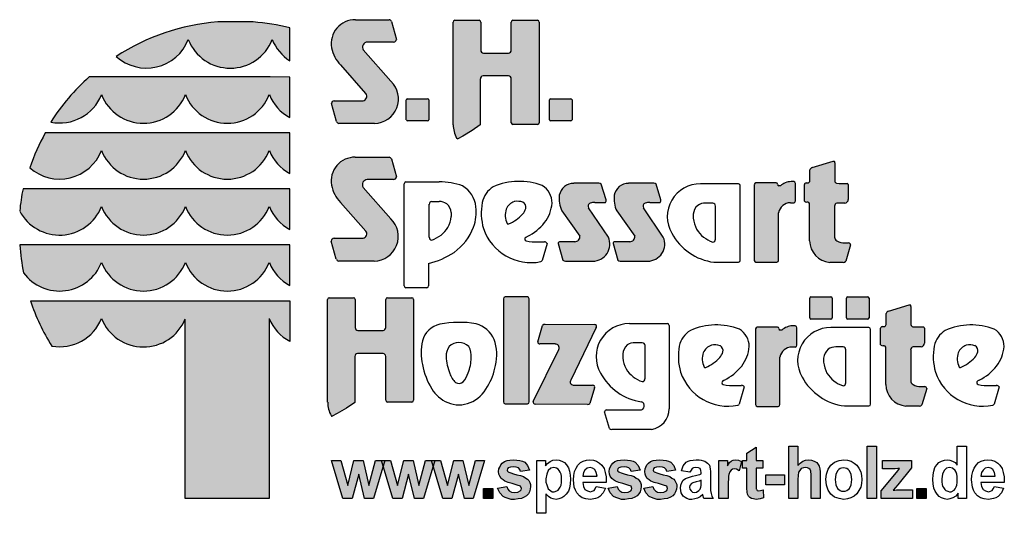
# Model space of a CAD drawing. Extents: x 3416 to 14481, y 281 to 6949.
# Drawn here: x 6711 to 8853, y 305 to 1379 of the extents above; entities that cross this region are included whole.
import ezdxf

# ---------------------------------------------------------------- set-up
doc = ezdxf.new("R2010")
doc.units = 0
doc.layers.add('1', color=15, linetype='Continuous')

msp = doc.modelspace()

# ---------------------------------------------------------------- hatches: boundary and pattern name
at = {"layer": '1', "linetype": 'Continuous'}
for points in [[(7141.3, 1374.6, 0.12487), (6920.4, 1299.4, 0.524082), (7077.3, 1336, 0.681961), (7259.8, 1336, 0.158164), (7298.3, 1289.9), (7298.3, 1361.3, 0.042564), (7218.7, 1374.5)], [(7463.9, 1218.6, -0.521171), (7457.8, 1202.7), (7394.9, 1202.7, 0.40714), (7388.7, 1196.8), (7399.6, 1157.5, 0.256436), (7404.8, 1153.3), (7482.2, 1153.3, 0.664401), (7518.3, 1245.4), (7458.1, 1313.7, -0.589575), (7466.9, 1330.7), (7524, 1330.7, 0.40714), (7530.2, 1336.6), (7519.3, 1375.6, 0.236635), (7514.4, 1379.4), (7440.8, 1379.4, 0.470833), (7389.2, 1318.3, 0.160567), (7408.9, 1281)], [(7719.4, 1306.8, -0.386076), (7713.6, 1313.2), (7713.6, 1374.2, 0.37855), (7710, 1378.2), (7657.3, 1378.2, 0.380168), (7653.7, 1374.2), (7653.7, 1150.6, 0.125188), (7661.2, 1121.6, 0.132851), (7663.6, 1120), (7674.4, 1126.1), (7694.7, 1137.9), (7712.7, 1150.4), (7712.7, 1250.4, -0.384886), (7718.6, 1256.8), (7774.2, 1256.8, -0.385362), (7780, 1250.4), (7780, 1155.1, 0.377007), (7783.6, 1151.1), (7837.1, 1151.1, 0.376962), (7840.7, 1155.1), (7840.7, 1374.2, 0.377768), (7837.1, 1378.2), (7783.6, 1378.2, 0.377461), (7780, 1374.2), (7780, 1313.2, -0.384586), (7774.1, 1306.8)], [(6890.7, 1254.7), (6861.9, 1255, 0.068846), (6778.1, 1156.6, 0.363419), (6888.5, 1216.2, 0.681961), (7071.1, 1216.2, 0.681961), (7253.6, 1216.2, 0.17747), (7298.3, 1166.3), (7298.3, 1254.6), (7255.7, 1254.7)], [(7554.2, 1207.4, 0.407567), (7551.7, 1204.9), (7551.7, 1161.6, 0.388021), (7554.2, 1159), (7597.9, 1159, 0.398899), (7600.8, 1161.6), (7600.8, 1204.9, 0.37745), (7597.9, 1207.4)], [(7865.6, 1207.4, 0.407567), (7863.2, 1204.9), (7863.2, 1161.6, 0.388021), (7865.6, 1159), (7909.4, 1159, 0.398899), (7912.2, 1161.6), (7912.2, 1204.9, 0.37745), (7909.4, 1207.4)], [(6890.7, 1132.9), (6766.2, 1133, 0.044281), (6732.5, 1057.1, 0.520413), (6888.5, 1094.4, 0.681961), (7071.1, 1094.4, 0.681961), (7253.6, 1094.4, 0.17747), (7298.3, 1044.5), (7298.3, 1132.8), (7255.7, 1132.9)], [(7463.7, 919.2, -0.521171), (7457.6, 903.4), (7394.7, 903.4, 0.40714), (7388.5, 897.4), (7399.4, 858.1, 0.256436), (7404.6, 853.9), (7482, 853.9, 0.664401), (7518, 946), (7457.9, 1014.3, -0.589575), (7466.6, 1031.3), (7523.8, 1031.3, 0.40714), (7530, 1037.3), (7519.1, 1076.3, 0.236635), (7514.2, 1080.1), (7440.6, 1080.1, 0.470833), (7389, 1018.9, 0.160567), (7408.7, 981.7)], [(8429.1, 898.2, 0.389066), (8472.9, 851.1), (8502.4, 851.1, 0.246122), (8507.7, 853.4), (8518.2, 889.2, 0.420459), (8514, 893.4), (8505.8, 893.4, -0.130727), (8488.5, 897.9, -0.282425), (8483.3, 906.1), (8483.3, 973.5, -0.345616), (8488.5, 980), (8505.9, 980, 0.388188), (8513.2, 987.9), (8513.2, 1020.4, 0.374945), (8510.8, 1023.1), (8493.6, 1023.1), (8487.8, 1023.8, -0.364119), (8484, 1028.3), (8484, 1067.6, 0.144414), (8482.9, 1071.3), (8480.1, 1071.3), (8434.6, 1057.5, 0.188983), (8429.7, 1052.7), (8429.7, 1028.9, -0.395159), (8425.1, 1024.1), (8421.3, 1024.1, 0.41434), (8417.8, 1020.6), (8417.8, 984, 0.16526), (8423.2, 982.2), (8425.3, 982.2, -0.330399), (8429, 979.4), (8429.1, 975.3)], [(7071.1, 972.6, 0.681961), (7253.6, 972.6, 0.17747), (7298.3, 922.7), (7298.3, 1011), (7255.7, 1011.1), (6890.7, 1011.1), (6717.7, 1011.2, 0.026359), (6710.5, 962.9, 0.642354), (6888.5, 972.6, 0.681961)], [(7929.3, 908.1, -0.451418), (7918.5, 896), (7886.3, 896, 0.420459), (7882, 891.8), (7892.5, 856, 0.246122), (7897.8, 853.7), (7957.4, 853.7, 0.543632), (7991.3, 905.9), (7948.4, 970.1, -0.514778), (7952, 979.9, -0.080032), (7962.1, 981.5), (7984.7, 981.5, 0.257954), (7986.2, 987.5), (7975.9, 1021, 0.197555), (7970.6, 1023.2), (7916, 1023.2, 0.361429), (7884.5, 997.4, 0.127397), (7890, 963.1)], [(8048.7, 908.1, -0.451418), (8037.9, 896), (8005.7, 896, 0.420459), (8001.4, 891.8), (8011.9, 856, 0.246122), (8017.2, 853.7), (8076.7, 853.7, 0.543632), (8110.7, 905.9), (8067.8, 970.1, -0.514778), (8071.4, 979.9, -0.080032), (8081.5, 981.5), (8104.1, 981.5, 0.257954), (8105.6, 987.5), (8095.3, 1021, 0.197555), (8090, 1023.2), (8035.4, 1023.2, 0.361429), (8003.9, 997.4, 0.127397), (8009.4, 963.1)], [(8308.7, 855.4, 0.377717), (8312.3, 851.4), (8358, 851.4, 0.378289), (8361.6, 855.4), (8361.6, 959.1, -0.369463), (8387.5, 980.9), (8394.7, 980.9, 0.377357), (8398.3, 984.9), (8398.3, 1022.8, 0.377954), (8394.7, 1026.8), (8388.8, 1026.8, 0.197048), (8365.6, 1017.5), (8362, 1017.5, -0.280089), (8359.5, 1021.5, 0.358302), (8356.1, 1024.2), (8312.3, 1024.2, 0.378183), (8308.7, 1020.2)], [(6890.7, 889.3), (6711.1, 889.3, 0.033265), (6718.7, 828.2, 0.588132), (6888.5, 850.8, 0.681961), (7071.1, 850.8, 0.681961), (7253.6, 850.8, 0.17747), (7298.3, 800.9), (7298.3, 889.2), (7255.7, 889.3)], [(7380.5, 546.6, 0.125188), (7388, 517.5, 0.132851), (7390.5, 515.9), (7401.3, 522), (7421.6, 533.8), (7439.6, 546.3), (7439.6, 646.3, -0.384886), (7445.4, 652.7), (7501, 652.7, -0.385362), (7506.9, 646.3), (7506.9, 551, 0.377007), (7510.4, 547), (7564, 547, 0.376962), (7567.6, 551), (7567.6, 770.1, 0.377768), (7564, 774.1), (7510.4, 774.1, 0.377461), (7506.8, 770.1), (7506.8, 709.1, -0.384586), (7501, 702.7), (7446.2, 702.7, -0.386076), (7440.4, 709.1), (7440.4, 770.1, 0.37855), (7436.8, 774.1), (7384.1, 774.1, 0.380168), (7380.5, 770.1)], [(7818.9, 771.9, 0.37684), (7815.3, 775.9), (7766.5, 775.9, 0.374487), (7762.9, 771.9), (7762.9, 547.4, 0.377972), (7766.5, 543.3), (7815.3, 543.3, 0.37865), (7818.9, 547.4)], [(8475.6, 727.4, 0.398899), (8478.4, 730), (8478.4, 773.3, 0.37745), (8475.6, 775.8), (8431.8, 775.8, 0.407567), (8429.4, 773.3), (8429.4, 730, 0.388021), (8431.8, 727.4)], [(8555.5, 727.4, 0.398899), (8558.4, 730), (8558.4, 773.3, 0.37745), (8555.5, 775.8), (8511.8, 775.8, 0.407567), (8509.4, 773.3), (8509.4, 730, 0.388021), (8511.8, 727.4)], [(7070.6, 336.7), (7253.6, 336.7), (7253.6, 729, 0.177516), (7298.3, 679.1), (7298.3, 767.4), (7255.7, 767.4), (6890.7, 767.4), (6733.8, 767.3, 0.058892), (6780.4, 668.9, 0.356527), (6888.5, 729, 0.676848), (7070.6, 727.7)], [(8649, 660.8, -0.345616), (8654.2, 667.2), (8671.7, 667.2, 0.388188), (8678.9, 675.1), (8678.9, 707.6, 0.374945), (8676.6, 710.4), (8659.4, 710.4), (8653.5, 711, -0.364119), (8649.7, 715.5), (8649.7, 754.8, 0.144414), (8648.6, 758.5), (8645.8, 758.5), (8600.4, 744.7, 0.188983), (8595.5, 739.9), (8595.5, 716.1, -0.395159), (8590.9, 711.3), (8587.1, 711.3, 0.41434), (8583.6, 707.8), (8583.6, 671.2, 0.16526), (8588.9, 669.4), (8591, 669.4, -0.330399), (8594.8, 666.6), (8594.8, 662.5), (8594.8, 585.4, 0.389066), (8638.6, 538.3), (8668.1, 538.3, 0.246122), (8673.4, 540.6), (8683.9, 576.4, 0.420459), (8679.7, 580.6), (8671.6, 580.6, -0.130727), (8654.2, 585.1, -0.282425), (8649, 593.3)], [(7827.9, 548.1, 0.50472), (7832, 542.2), (7945.7, 541.8, 0.197555), (7951, 544), (7961.2, 577.8, 0.542476), (7957.1, 583.8), (7914.8, 584, -0.608257), (7909.4, 594.3), (7964.9, 709.1, 0.629837), (7961.2, 715.7), (7853.5, 716.2, 0.246122), (7848.1, 713.9), (7837.8, 677.7, 0.420459), (7842.1, 673.5), (7875.7, 673.4, -0.568743), (7883.4, 661.7)], [(8364.6, 644.9, -0.369463), (8390.5, 666.8), (8397.7, 666.8, 0.377357), (8401.3, 670.8), (8401.3, 708.7, 0.377954), (8397.7, 712.7), (8391.8, 712.7, 0.197048), (8368.6, 703.3), (8364.9, 703.3, -0.280089), (8362.5, 707.4, 0.358302), (8359.1, 710.1), (8315.3, 710.1, 0.378183), (8311.7, 706.1), (8311.7, 541.3, 0.377717), (8315.3, 537.3), (8361, 537.3, 0.378289), (8364.6, 541.3)], [(8403.7, 450.9), (8403.7, 408.6), (8408.5, 414.2), (8414.1, 418.1), (8420.5, 420.5), (8426.9, 421.3), (8433.3, 420.5), (8438.9, 418.1), (8444.5, 415), (8447.7, 411), (8450.1, 407), (8451.6, 401.4), (8452.4, 395), (8452.4, 336.7), (8432.5, 336.7), (8432.5, 391), (8431.7, 394.2), (8431.7, 396.6), (8430.1, 399.8), (8427.7, 402.2), (8424.5, 403.8), (8420.5, 404.6), (8415.7, 403.8), (8410.9, 402.2), (8407.7, 398.2), (8405.3, 394.2), (8404.5, 387), (8403.7, 378.2), (8403.7, 336.7), (8383.7, 336.7), (8383.7, 450.9)], [(8554.7, 336.7), (8554.7, 450.9), (8574.7, 450.9), (8574.7, 336.7)], [(8327, 419.7), (8327, 403), (8312.6, 403), (8312.6, 358.2), (8313.4, 357.4), (8315, 354.2), (8319, 353.4), (8322.2, 354.2), (8327.8, 355.8), (8328.6, 338.3), (8321.4, 335.9), (8312.6, 335.1), (8307, 335.9), (8303, 336.7), (8299, 339.1), (8295.9, 342.2), (8294.3, 346.2), (8293.5, 351), (8293.5, 353.4), (8292.7, 356.6), (8292.7, 403), (8283.1, 403), (8283.1, 419.7), (8292.7, 419.7), (8292.7, 435.7), (8312.6, 448.5), (8312.6, 419.7)], [(7413.7, 336.7), (7389, 419.7), (7408.9, 419.7), (7424.1, 365.4), (7437.7, 419.7), (7457.7, 419.7), (7470.4, 365.4), (7484.8, 419.7), (7504.8, 419.7), (7480, 336.7), (7460.9, 336.7), (7448.1, 390.2), (7433.7, 336.7)], [(7522.4, 336.7), (7497.6, 419.7), (7517.6, 419.7), (7532.8, 365.4), (7546.3, 419.7), (7566.3, 419.7), (7579.1, 365.4), (7593.5, 419.7), (7613.5, 419.7), (7588.7, 336.7), (7569.5, 336.7), (7556.7, 390.2), (7542.4, 336.7)], [(7631, 336.7), (7606.3, 419.7), (7626.2, 419.7), (7641.4, 365.4), (7655, 419.7), (7675, 419.7), (7687.8, 365.4), (7702.1, 419.7), (7722.1, 419.7), (7697.3, 336.7), (7678.2, 336.7), (7665.4, 390.2), (7651, 336.7)], [(7750.1, 359.8), (7770.1, 363), (7772.4, 357.4), (7775.6, 353.4), (7780.4, 351), (7786.8, 350.2), (7794, 351), (7799.6, 353.4), (7801.2, 355.8), (7802, 359), (7800.4, 363.8), (7793.2, 366.2), (7782, 369.4), (7773.2, 371.8), (7766.1, 375), (7762.1, 377.4), (7758.1, 380.6), (7754.9, 385.4), (7753.3, 390.2), (7752.5, 395.8), (7753.3, 401.4), (7754.9, 405.4), (7757.3, 410.2), (7760.5, 414.2), (7765.3, 417.3), (7770.9, 419.7), (7777.2, 420.5), (7785.2, 421.3), (7792.4, 420.5), (7798.8, 419.7), (7804.4, 418.1), (7809.2, 415.8), (7815.6, 408.6), (7819.6, 399), (7800.4, 395.8), (7798.8, 399.8), (7795.6, 403.8), (7790.8, 405.4), (7785.2, 406.2), (7778, 405.4), (7773.2, 403.8), (7771.7, 401.4), (7770.9, 399), (7771.7, 396.6), (7773.2, 395), (7774.8, 394.2), (7778.8, 392.6), (7785.2, 391), (7792.4, 388.6), (7800.4, 387), (7806.8, 384.6), (7811.6, 381.4), (7815.6, 379), (7818, 375.8), (7820.4, 371.8), (7822, 367.8), (7822, 363), (7821.2, 357.4), (7819.6, 351.8), (7817.2, 347), (7813.2, 343), (7808.4, 339.9), (7802, 336.7), (7794.8, 335.9), (7786.8, 335.1), (7779.6, 335.1), (7773.2, 336.7), (7766.9, 339.1), (7762.1, 341.4), (7754.9, 349.4)], [(7990.6, 359.8), (8010.5, 363), (8012.9, 357.4), (8016.1, 353.4), (8020.9, 351), (8027.3, 350.2), (8034.5, 351), (8040.1, 353.4), (8041.7, 355.8), (8042.5, 359), (8040.9, 363.8), (8033.7, 366.2), (8022.5, 369.4), (8013.7, 371.8), (8006.5, 375), (8002.5, 377.4), (7998.6, 380.6), (7995.4, 385.4), (7993.8, 390.2), (7993, 395.8), (7993.8, 401.4), (7995.4, 405.4), (7997.8, 410.2), (8000.9, 414.2), (8005.7, 417.3), (8011.3, 419.7), (8017.7, 420.5), (8025.7, 421.3), (8032.9, 420.5), (8039.3, 419.7), (8044.9, 418.1), (8049.7, 415.8), (8056.1, 408.6), (8060.1, 399), (8040.9, 395.8), (8039.3, 399.8), (8036.1, 403.8), (8031.3, 405.4), (8025.7, 406.2), (8018.5, 405.4), (8013.7, 403.8), (8012.1, 401.4), (8011.3, 399), (8012.1, 396.6), (8013.7, 395), (8015.3, 394.2), (8019.3, 392.6), (8025.7, 391), (8032.9, 388.6), (8040.9, 387), (8047.3, 384.6), (8052.1, 381.4), (8056.1, 379), (8058.5, 375.8), (8060.9, 371.8), (8062.5, 367.8), (8062.5, 363), (8061.7, 357.4), (8060.1, 351.8), (8057.7, 347), (8053.7, 343), (8048.9, 339.9), (8042.5, 336.7), (8035.3, 335.9), (8027.3, 335.1), (8020.1, 335.1), (8013.7, 336.7), (8007.3, 339.1), (8002.5, 341.4), (7995.4, 349.4)], [(8068.1, 359.8), (8088, 363), (8090.4, 357.4), (8093.6, 353.4), (8098.4, 351), (8104.8, 350.2), (8112, 351), (8117.6, 353.4), (8119.2, 355.8), (8120, 359), (8118.4, 363.8), (8111.2, 366.2), (8100, 369.4), (8091.2, 371.8), (8084, 375), (8080, 377.4), (8076, 380.6), (8072.9, 385.4), (8071.3, 390.2), (8070.5, 395.8), (8071.3, 401.4), (8072.9, 405.4), (8075.2, 410.2), (8078.4, 414.2), (8083.2, 417.3), (8088.8, 419.7), (8095.2, 420.5), (8103.2, 421.3), (8110.4, 420.5), (8116.8, 419.7), (8122.4, 418.1), (8127.2, 415.8), (8133.6, 408.6), (8137.6, 399), (8118.4, 395.8), (8116.8, 399.8), (8113.6, 403.8), (8108.8, 405.4), (8103.2, 406.2), (8096, 405.4), (8091.2, 403.8), (8089.6, 401.4), (8088.8, 399), (8089.6, 396.6), (8091.2, 395), (8092.8, 394.2), (8096.8, 392.6), (8103.2, 391), (8110.4, 388.6), (8118.4, 387), (8124.8, 384.6), (8129.6, 381.4), (8133.6, 379), (8136, 375.8), (8138.4, 371.8), (8140, 367.8), (8140, 363), (8139.2, 357.4), (8137.6, 351.8), (8135.2, 347), (8131.2, 343), (8126.4, 339.9), (8120, 336.7), (8112.8, 335.9), (8104.8, 335.1), (8097.6, 335.1), (8091.2, 336.7), (8084.8, 339.1), (8080, 341.4), (8072.9, 349.4)], [(8251.8, 336.7), (8231.8, 336.7), (8231.8, 419.7), (8250.2, 419.7), (8250.2, 407.8), (8255, 415), (8259, 418.9), (8263, 420.5), (8267.8, 421.3), (8274.2, 420.5), (8280.6, 417.3), (8275.8, 397.4), (8270.2, 400.6), (8265.4, 401.4), (8261.4, 400.6), (8258.2, 399), (8255.8, 395), (8253.4, 389.4), (8252.6, 385.4), (8252.6, 379.8), (8251.8, 371.8)], [(8585.1, 336.7), (8585.1, 353.4), (8614.6, 389.4), (8621, 397.4), (8625, 402.2), (8621, 402.2), (8615.4, 401.4), (8587.5, 401.4), (8587.5, 419.7), (8650.6, 419.7), (8650.6, 403.8), (8621, 367), (8610.6, 355), (8614.6, 355), (8617.8, 355.8), (8653, 355.8), (8653, 336.7)], [(8334.2, 367), (8334.2, 388.6), (8374.2, 388.6), (8374.2, 367)], [(7719.7, 336.7), (7719.7, 359), (7739.7, 359), (7739.7, 336.7)], [(8662.6, 336.7), (8662.6, 359), (8682.5, 359), (8682.5, 336.7)]]:
    msp.add_hatch(color=30, dxfattribs=at).paths.add_polyline_path(points)

# ---------------------------------------------------------------- linework, layer by layer
at = {"layer": '1', "color": 30, "linetype": 'Continuous'}
for p, q in [((7218.7, 1374.5), (7141.3, 1374.6)), ((7440.8, 1379.4), (7514.4, 1379.4)), ((7519.3, 1375.6), (7530.2, 1336.6)), ((7653.7, 1150.6), (7653.7, 1374.2)), ((7657.3, 1378.2), (7710, 1378.2)), ((7713.6, 1374.2), (7713.6, 1313.2)), ((7780, 1313.2), (7780, 1374.2)), ((7783.6, 1378.2), (7837.1, 1378.2)), ((7840.7, 1374.2), (7840.7, 1155.1)), ((7298.3, 1289.9), (7298.3, 1361.3)), ((7524, 1330.7), (7466.9, 1330.7)), ((7524, 1330.7), (7466.9, 1330.7)), ((7458.1, 1313.7), (7518.3, 1245.4)), ((7719.4, 1306.8), (7774.1, 1306.8)), ((7463.9, 1218.6), (7408.9, 1281)), ((6890.7, 1254.7), (6861.9, 1255)), ((7255.7, 1254.7), (6890.7, 1254.7)), ((7298.3, 1254.6), (7255.7, 1254.7)), ((7298.3, 1166.3), (7298.3, 1254.6)), ((7712.7, 1250.4), (7712.7, 1150.4)), ((7774.2, 1256.8), (7718.6, 1256.8)), ((7780, 1155.1), (7780, 1250.4)), ((7394.9, 1202.7), (7457.8, 1202.7)), ((7551.7, 1161.6), (7551.7, 1204.9)), ((7554.2, 1207.4), (7597.9, 1207.4)), ((7600.8, 1204.9), (7600.8, 1161.6)), ((7863.2, 1161.6), (7863.2, 1204.9)), ((7865.6, 1207.4), (7909.4, 1207.4)), ((7912.2, 1204.9), (7912.2, 1161.6)), ((7399.6, 1157.5), (7388.7, 1196.8)), ((7597.9, 1159), (7554.2, 1159)), ((7909.4, 1159), (7865.6, 1159)), ((7482.2, 1153.3), (7404.8, 1153.3)), ((7694.7, 1137.9), (7674.4, 1126.1)), ((7712.7, 1150.4), (7694.7, 1137.9)), ((7837.1, 1151.1), (7783.6, 1151.1)), ((6890.7, 1132.9), (6766.2, 1133)), ((7255.7, 1132.9), (6890.7, 1132.9)), ((7298.3, 1132.8), (7255.7, 1132.9)), ((7298.3, 1044.5), (7298.3, 1132.8)), ((7674.4, 1126.1), (7663.6, 1120)), ((7440.6, 1080.1), (7514.2, 1080.1)), ((7519.1, 1076.3), (7530, 1037.3)), ((8434.6, 1057.5), (8480.1, 1071.3)), ((8480.1, 1071.3), (8482.9, 1071.3)), ((8429.7, 1028.9), (8429.7, 1052.7)), ((8484, 1067.6), (8484, 1028.3)), ((7523.8, 1031.3), (7466.6, 1031.3)), ((6890.7, 1011.1), (6717.7, 1011.2)), ((7255.7, 1011.1), (6890.7, 1011.1)), ((7298.3, 1011), (7255.7, 1011.1)), ((7298.3, 922.7), (7298.3, 1011)), ((7457.9, 1014.3), (7518, 946)), ((7547.2, 799.9), (7547.2, 1022.2)), ((7550.8, 1026.3), (7623, 1026.3)), ((7970.6, 1023.2), (7916, 1023.2)), ((7986.2, 987.5), (7975.9, 1021)), ((8090, 1023.2), (8035.4, 1023.2)), ((8105.6, 987.5), (8095.3, 1021)), ((8274.4, 1022.2), (8191.7, 1022.2)), ((8278, 855.4), (8278, 1018.2)), ((8308.7, 1020.2), (8308.7, 855.4)), ((8356.1, 1024.2), (8312.3, 1024.2)), ((8365.6, 1017.5), (8362, 1017.5)), ((8394.7, 1026.8), (8388.8, 1026.8)), ((8398.3, 984.9), (8398.3, 1022.8)), ((8417.8, 984), (8417.8, 1020.6)), ((8421.3, 1024.1), (8425.1, 1024.1)), ((8487.8, 1023.8), (8493.6, 1023.1)), ((8493.6, 1023.1), (8510.8, 1023.1)), ((8513.2, 1020.4), (8513.2, 987.9)), ((7463.7, 919.2), (7408.7, 981.7)), ((7601.4, 906), (7601.4, 977.4)), ((7607.2, 983.7), (7622.8, 983.7)), ((7991.3, 905.9), (7948.4, 970.1)), ((7962.1, 981.5), (7984.7, 981.5)), ((8110.7, 905.9), (8067.8, 970.1)), ((8081.5, 981.5), (8104.1, 981.5)), ((8218.5, 980.1), (8202.7, 980.1)), ((8224.3, 901.7), (8224.3, 973.7)), ((8387.5, 980.9), (8394.7, 980.9)), ((8425.3, 982.2), (8423.2, 982.2)), ((8429.1, 975.3), (8429, 979.4)), ((8429.1, 898.2), (8429.1, 975.3)), ((8483.3, 973.5), (8483.3, 906.1)), ((8505.9, 980), (8488.5, 980)), ((7649.3, 959.6), (7649.3, 950.8)), ((7890, 963.1), (7929.3, 908.1)), ((8009.4, 963.1), (8048.7, 908.1)), ((8176, 955.7), (8176, 946.9)), ((8361.6, 855.4), (8361.6, 959.1)), ((7394.7, 903.4), (7457.6, 903.4)), ((6890.7, 889.3), (6711.1, 889.3)), ((7255.7, 889.3), (6890.7, 889.3)), ((7298.3, 889.2), (7255.7, 889.3)), ((7298.3, 800.9), (7298.3, 889.2)), ((7399.4, 858.1), (7388.5, 897.4)), ((7839.2, 895.8), (7852.2, 895.8)), ((7857.9, 892.4), (7847.3, 854.8)), ((7882, 891.8), (7892.5, 856)), ((7918.5, 896), (7886.3, 896)), ((8001.4, 891.8), (8011.9, 856)), ((8037.9, 896), (8005.7, 896)), ((8505.8, 893.4), (8514, 893.4)), ((8518.2, 889.2), (8507.7, 853.4)), ((7482, 853.9), (7404.6, 853.9)), ((7600, 848.4), (7600, 799.9)), ((7897.8, 853.7), (7957.4, 853.7)), ((8017.2, 853.7), (8076.7, 853.7)), ((8221.1, 851.4), (8274.4, 851.4)), ((8312.3, 851.4), (8358, 851.4)), ((8502.4, 851.1), (8472.9, 851.1)), ((7596.4, 795.9), (7550.8, 795.9)), ((7384.1, 774.1), (7436.8, 774.1)), ((7510.4, 774.1), (7564, 774.1)), ((7762.9, 771.9), (7762.9, 547.4)), ((7815.3, 775.9), (7766.5, 775.9)), ((7818.9, 547.4), (7818.9, 771.9)), ((8429.4, 730), (8429.4, 773.3)), ((8431.8, 775.8), (8475.6, 775.8)), ((8478.4, 773.3), (8478.4, 730)), ((8509.4, 730), (8509.4, 773.3)), ((8511.8, 775.8), (8555.5, 775.8)), ((8558.4, 773.3), (8558.4, 730)), ((6733.8, 767.3), (6890.7, 767.4)), ((6890.7, 767.4), (7255.7, 767.4)), ((7255.7, 767.4), (7298.3, 767.4)), ((7298.3, 767.4), (7298.3, 679.1)), ((7380.5, 546.6), (7380.5, 770.1)), ((7440.4, 770.1), (7440.4, 709.1)), ((7506.8, 709.1), (7506.8, 770.1)), ((7567.6, 770.1), (7567.6, 551)), ((8600.4, 744.7), (8645.8, 758.5)), ((8645.8, 758.5), (8648.6, 758.5)), ((8649.7, 754.8), (8649.7, 715.5)), ((7253.6, 729), (7253.6, 336.7)), ((8595.5, 716.1), (8595.5, 739.9)), ((7070.6, 336.7), (7070.6, 727.7)), ((7837.8, 677.7), (7848.1, 713.9)), ((7853.5, 716.2), (7961.2, 715.7)), ((7964.9, 709.1), (7909.4, 594.3)), ((8036.9, 717.6), (8119.7, 717.6)), ((8123.6, 713.5), (8123.6, 532)), ((8359.1, 710.1), (8315.3, 710.1)), ((8397.7, 712.7), (8391.8, 712.7)), ((8401.3, 670.8), (8401.3, 708.7)), ((8475.6, 727.4), (8431.8, 727.4)), ((8558, 709.2), (8475.3, 709.2)), ((8555.5, 727.4), (8511.8, 727.4)), ((8583.6, 671.2), (8583.6, 707.8)), ((8587.1, 711.3), (8590.9, 711.3)), ((8653.5, 711), (8659.4, 710.4)), ((8659.4, 710.4), (8676.6, 710.4)), ((8678.9, 707.6), (8678.9, 675.1)), ((7446.2, 702.7), (7501, 702.7)), ((8311.7, 706.1), (8311.7, 541.3)), ((8368.6, 703.3), (8364.9, 703.3)), ((8561.6, 542.4), (8561.6, 705.1)), ((7875.7, 673.4), (7842.1, 673.5)), ((8065.1, 676.2), (8049.3, 676.2)), ((8071, 597.8), (8071, 669.8)), ((8390.5, 666.8), (8397.7, 666.8)), ((8502.1, 667.1), (8486.3, 667.1)), ((8591, 669.4), (8588.9, 669.4)), ((8594.8, 662.5), (8594.8, 666.6)), ((8671.7, 667.2), (8654.2, 667.2)), ((7439.6, 646.3), (7439.6, 546.3)), ((7501, 652.7), (7445.4, 652.7)), ((7506.9, 551), (7506.9, 646.3)), ((7827.9, 548.1), (7883.4, 661.7)), ((8022.6, 651.8), (8022.6, 643)), ((8364.6, 541.3), (8364.6, 644.9)), ((8459.6, 642.7), (8459.6, 633.9)), ((8507.9, 588.7), (8507.9, 660.7)), ((8594.8, 585.4), (8594.8, 662.5)), ((8649, 660.8), (8649, 593.3)), ((7914.8, 584), (7957.1, 583.8)), ((8268, 583.3), (8281, 583.3)), ((8286.7, 579.9), (8276.2, 542.4)), ((8671.6, 580.6), (8679.7, 580.6)), ((8822.6, 583.3), (8835.6, 583.3)), ((8841.3, 579.9), (8830.7, 542.4)), ((7961.2, 577.8), (7951, 544)), ((8683.9, 576.4), (8673.4, 540.6)), ((7439.6, 546.3), (7421.6, 533.8)), ((7564, 547), (7510.4, 547)), ((7766.5, 543.3), (7815.3, 543.3)), ((7945.7, 541.8), (7832, 542.2)), ((8315.3, 537.3), (8361, 537.3)), ((8504.7, 538.4), (8558, 538.4)), ((8668.1, 538.3), (8638.6, 538.3)), ((7401.3, 522), (7390.5, 515.9)), ((7421.6, 533.8), (7401.3, 522)), ((7993.6, 489.7), (7983.1, 525.5)), ((7987.3, 529.7), (8052.6, 529.7)), ((8052.6, 529.7), (8060.2, 529.7)), ((8085.1, 487.4), (7998.9, 487.4)), ((7253.6, 336.7), (7070.6, 336.7))]:
    msp.add_line(p, q, dxfattribs=at)
for points in [[(8403.7, 450.9), (8403.7, 408.6), (8408.5, 414.2), (8414.1, 418.1), (8420.5, 420.5), (8426.9, 421.3), (8433.3, 420.5), (8438.9, 418.1), (8444.5, 415), (8447.7, 411), (8450.1, 407), (8451.6, 401.4), (8452.4, 395), (8452.4, 336.7), (8432.5, 336.7), (8432.5, 391), (8431.7, 394.2), (8431.7, 396.6), (8430.1, 399.8), (8427.7, 402.2), (8424.5, 403.8), (8420.5, 404.6), (8415.7, 403.8), (8410.9, 402.2), (8407.7, 398.2), (8405.3, 394.2), (8404.5, 387), (8403.7, 378.2), (8403.7, 336.7), (8383.7, 336.7), (8383.7, 450.9)], [(8554.7, 336.7), (8554.7, 450.9), (8574.7, 450.9), (8574.7, 336.7)], [(8770.4, 336.7), (8752.1, 336.7), (8752.1, 348.6), (8747.3, 342.2), (8740.9, 338.3), (8734.5, 335.9), (8728.1, 335.1), (8722.5, 335.9), (8716.1, 338.3), (8711.3, 341.4), (8706.5, 346.2), (8702.5, 352.6), (8699.3, 359.8), (8697.7, 368.6), (8696.9, 378.2), (8697.7, 388.6), (8699.3, 396.6), (8701.7, 404.6), (8705.7, 410.2), (8710.5, 415), (8716.1, 418.1), (8722.5, 420.5), (8728.9, 421.3), (8734.5, 420.5), (8740.1, 418.1), (8745.7, 415), (8750.5, 409.4), (8750.5, 450.9), (8770.4, 450.9)], [(8327, 419.7), (8327, 403), (8312.6, 403), (8312.6, 358.2), (8313.4, 357.4), (8315, 354.2), (8319, 353.4), (8322.2, 354.2), (8327.8, 355.8), (8328.6, 338.3), (8321.4, 335.9), (8312.6, 335.1), (8307, 335.9), (8303, 336.7), (8299, 339.1), (8295.9, 342.2), (8294.3, 346.2), (8293.5, 351), (8293.5, 353.4), (8292.7, 356.6), (8292.7, 403), (8283.1, 403), (8283.1, 419.7), (8292.7, 419.7), (8292.7, 435.7), (8312.6, 448.5), (8312.6, 419.7)], [(7522.4, 336.7), (7497.6, 419.7), (7517.6, 419.7), (7532.8, 365.4), (7546.3, 419.7), (7566.3, 419.7), (7579.1, 365.4), (7593.5, 419.7), (7613.5, 419.7), (7588.7, 336.7), (7569.5, 336.7), (7556.7, 390.2), (7542.4, 336.7)], [(7631, 336.7), (7606.3, 419.7), (7626.2, 419.7), (7641.4, 365.4), (7655, 419.7), (7675, 419.7), (7687.8, 365.4), (7702.1, 419.7), (7722.1, 419.7), (7697.3, 336.7), (7678.2, 336.7), (7665.4, 390.2), (7651, 336.7)], [(7750.1, 359.8), (7770.1, 363), (7772.4, 357.4), (7775.6, 353.4), (7780.4, 351), (7786.8, 350.2), (7794, 351), (7799.6, 353.4), (7801.2, 355.8), (7802, 359), (7800.4, 363.8), (7793.2, 366.2), (7782, 369.4), (7773.2, 371.8), (7766.1, 375), (7762.1, 377.4), (7758.1, 380.6), (7754.9, 385.4), (7753.3, 390.2), (7752.5, 395.8), (7753.3, 401.4), (7754.9, 405.4), (7757.3, 410.2), (7760.5, 414.2), (7765.3, 417.3), (7770.9, 419.7), (7777.2, 420.5), (7785.2, 421.3), (7792.4, 420.5), (7798.8, 419.7), (7804.4, 418.1), (7809.2, 415.8), (7815.6, 408.6), (7819.6, 399), (7800.4, 395.8), (7798.8, 399.8), (7795.6, 403.8), (7790.8, 405.4), (7785.2, 406.2), (7778, 405.4), (7773.2, 403.8), (7771.7, 401.4), (7770.9, 399), (7771.7, 396.6), (7773.2, 395), (7774.8, 394.2), (7778.8, 392.6), (7785.2, 391), (7792.4, 388.6), (7800.4, 387), (7806.8, 384.6), (7811.6, 381.4), (7815.6, 379), (7818, 375.8), (7820.4, 371.8), (7822, 367.8), (7822, 363), (7821.2, 357.4), (7819.6, 351.8), (7817.2, 347), (7813.2, 343), (7808.4, 339.9), (7802, 336.7), (7794.8, 335.9), (7786.8, 335.1), (7779.6, 335.1), (7773.2, 336.7), (7766.9, 339.1), (7762.1, 341.4), (7754.9, 349.4)], [(7835.6, 419.7), (7854.7, 419.7), (7854.7, 407.8), (7858.7, 413.4), (7864.3, 417.3), (7870.7, 420.5), (7877.9, 421.3), (7884.3, 420.5), (7889.9, 418.1), (7895.5, 415), (7900.3, 410.2), (7904.3, 403.8), (7906.7, 396.6), (7908.3, 387.8), (7909.1, 379), (7908.3, 368.6), (7906.7, 359.8), (7904.3, 352.6), (7899.5, 346.2), (7894.7, 341.4), (7889.9, 338.3), (7883.5, 335.9), (7877.9, 335.1), (7871.5, 335.9), (7865.9, 337.5), (7861.1, 341.4), (7855.5, 347), (7855.5, 304.7), (7835.6, 304.7)], [(7965, 363), (7985, 359.8), (7980.2, 349.4), (7973, 341.4), (7968.2, 338.3), (7963.4, 336.7), (7952.2, 335.1), (7942.6, 335.9), (7934.6, 338.3), (7928.2, 343), (7922.7, 349.4), (7919.5, 355), (7917.1, 361.4), (7915.5, 377.4), (7916.3, 387), (7917.9, 395.8), (7921.1, 403), (7925, 409.4), (7930.6, 415), (7936.2, 418.1), (7943.4, 420.5), (7950.6, 421.3), (7958.6, 420.5), (7965.8, 418.1), (7972.2, 414.2), (7977, 409.4), (7981.8, 402.2), (7984.2, 393.4), (7986.6, 383.8), (7986.6, 371.8), (7935.4, 371.8), (7937, 363), (7940.2, 356.6), (7945.8, 353.4), (7952.2, 351.8), (7956.2, 352.6), (7960.2, 354.2), (7962.6, 358.2)], [(7990.6, 359.8), (8010.5, 363), (8012.9, 357.4), (8016.1, 353.4), (8020.9, 351), (8027.3, 350.2), (8034.5, 351), (8040.1, 353.4), (8041.7, 355.8), (8042.5, 359), (8040.9, 363.8), (8033.7, 366.2), (8022.5, 369.4), (8013.7, 371.8), (8006.5, 375), (8002.5, 377.4), (7998.6, 380.6), (7995.4, 385.4), (7993.8, 390.2), (7993, 395.8), (7993.8, 401.4), (7995.4, 405.4), (7997.8, 410.2), (8000.9, 414.2), (8005.7, 417.3), (8011.3, 419.7), (8017.7, 420.5), (8025.7, 421.3), (8032.9, 420.5), (8039.3, 419.7), (8044.9, 418.1), (8049.7, 415.8), (8056.1, 408.6), (8060.1, 399), (8040.9, 395.8), (8039.3, 399.8), (8036.1, 403.8), (8031.3, 405.4), (8025.7, 406.2), (8018.5, 405.4), (8013.7, 403.8), (8012.1, 401.4), (8011.3, 399), (8012.1, 396.6), (8013.7, 395), (8015.3, 394.2), (8019.3, 392.6), (8025.7, 391), (8032.9, 388.6), (8040.9, 387), (8047.3, 384.6), (8052.1, 381.4), (8056.1, 379), (8058.5, 375.8), (8060.9, 371.8), (8062.5, 367.8), (8062.5, 363), (8061.7, 357.4), (8060.1, 351.8), (8057.7, 347), (8053.7, 343), (8048.9, 339.9), (8042.5, 336.7), (8035.3, 335.9), (8027.3, 335.1), (8020.1, 335.1), (8013.7, 336.7), (8007.3, 339.1), (8002.5, 341.4), (7995.4, 349.4)], [(8068.1, 359.8), (8088, 363), (8090.4, 357.4), (8093.6, 353.4), (8098.4, 351), (8104.8, 350.2), (8112, 351), (8117.6, 353.4), (8119.2, 355.8), (8120, 359), (8118.4, 363.8), (8111.2, 366.2), (8100, 369.4), (8091.2, 371.8), (8084, 375), (8080, 377.4), (8076, 380.6), (8072.9, 385.4), (8071.3, 390.2), (8070.5, 395.8), (8071.3, 401.4), (8072.9, 405.4), (8075.2, 410.2), (8078.4, 414.2), (8083.2, 417.3), (8088.8, 419.7), (8095.2, 420.5), (8103.2, 421.3), (8110.4, 420.5), (8116.8, 419.7), (8122.4, 418.1), (8127.2, 415.8), (8133.6, 408.6), (8137.6, 399), (8118.4, 395.8), (8116.8, 399.8), (8113.6, 403.8), (8108.8, 405.4), (8103.2, 406.2), (8096, 405.4), (8091.2, 403.8), (8089.6, 401.4), (8088.8, 399), (8089.6, 396.6), (8091.2, 395), (8092.8, 394.2), (8096.8, 392.6), (8103.2, 391), (8110.4, 388.6), (8118.4, 387), (8124.8, 384.6), (8129.6, 381.4), (8133.6, 379), (8136, 375.8), (8138.4, 371.8), (8140, 367.8), (8140, 363), (8139.2, 357.4), (8137.6, 351.8), (8135.2, 347), (8131.2, 343), (8126.4, 339.9), (8120, 336.7), (8112.8, 335.9), (8104.8, 335.1), (8097.6, 335.1), (8091.2, 336.7), (8084.8, 339.1), (8080, 341.4), (8072.9, 349.4)], [(8168.7, 394.2), (8150.3, 397.4), (8154.3, 407.8), (8160.7, 415.8), (8164.7, 418.1), (8169.5, 419.7), (8182.3, 421.3), (8188.7, 421.3), (8193.5, 420.5), (8198.3, 418.9), (8201.5, 418.1), (8207.1, 414.2), (8211.1, 409.4), (8212.7, 401.4), (8213.5, 395.8), (8213.5, 354.2), (8215.1, 347.8), (8216.7, 342.2), (8219.1, 336.7), (8199.1, 336.7), (8198.3, 339.1), (8197.5, 343), (8196.7, 345.4), (8191.1, 340.6), (8185.5, 337.5), (8179.1, 335.9), (8172.7, 335.1), (8167.9, 335.1), (8162.3, 336.7), (8158.3, 339.1), (8154.3, 342.2), (8151.9, 345.4), (8149.6, 349.4), (8148.8, 354.2), (8148, 359.8), (8148.8, 366.2), (8151.1, 371.8), (8154.3, 376.6), (8159.1, 380.6), (8165.5, 383), (8174.3, 385.4), (8180.7, 387), (8186.3, 388.6), (8190.3, 389.4), (8193.5, 391), (8193.5, 393.4), (8192.7, 398.2), (8191.1, 402.2), (8187.1, 403.8), (8180.7, 404.6), (8176.7, 403.8), (8173.5, 402.2), (8171.1, 399)], [(8251.8, 336.7), (8231.8, 336.7), (8231.8, 419.7), (8250.2, 419.7), (8250.2, 407.8), (8255, 415), (8259, 418.9), (8263, 420.5), (8267.8, 421.3), (8274.2, 420.5), (8280.6, 417.3), (8275.8, 397.4), (8270.2, 400.6), (8265.4, 401.4), (8261.4, 400.6), (8258.2, 399), (8255.8, 395), (8253.4, 389.4), (8252.6, 385.4), (8252.6, 379.8), (8251.8, 371.8)], [(8464.4, 379), (8466, 390.2), (8469.2, 400.6), (8475.6, 409.4), (8483.6, 415.8), (8493.2, 419.7), (8503.6, 421.3), (8511.6, 420.5), (8519.6, 418.1), (8526, 414.2), (8531.5, 409.4), (8536.3, 403), (8540.3, 395), (8541.9, 387), (8542.7, 378.2), (8541.9, 369.4), (8540.3, 361.4), (8536.3, 354.2), (8531.5, 347), (8526, 342.2), (8518.8, 338.3), (8511.6, 335.9), (8503.6, 335.1), (8493.2, 336.7), (8483.6, 339.9), (8475.6, 346.2), (8469.2, 355), (8466, 366.2)], [(8585.1, 336.7), (8585.1, 353.4), (8614.6, 389.4), (8621, 397.4), (8625, 402.2), (8621, 402.2), (8615.4, 401.4), (8587.5, 401.4), (8587.5, 419.7), (8650.6, 419.7), (8650.6, 403.8), (8621, 367), (8610.6, 355), (8614.6, 355), (8617.8, 355.8), (8653, 355.8), (8653, 336.7)], [(8831.1, 363), (8851.1, 359.8), (8846.3, 349.4), (8839.1, 341.4), (8834.3, 338.3), (8829.5, 336.7), (8818.4, 335.1), (8808.8, 335.9), (8800.8, 338.3), (8794.4, 343), (8788.8, 349.4), (8785.6, 355), (8783.2, 361.4), (8781.6, 377.4), (8782.4, 387), (8784, 395.8), (8787.2, 403), (8791.2, 409.4), (8796.8, 415), (8802.4, 418.1), (8809.6, 420.5), (8816.8, 421.3), (8824.8, 420.5), (8831.9, 418.1), (8838.3, 414.2), (8843.1, 409.4), (8847.9, 402.2), (8850.3, 393.4), (8852.7, 383.8), (8852.7, 371.8), (8801.6, 371.8), (8803.2, 363), (8806.4, 356.6), (8812, 353.4), (8818.4, 351.8), (8822.4, 352.6), (8826.4, 354.2), (8828.8, 358.2)], [(7855.5, 379.8), (7855.5, 372.6), (7857.1, 367), (7858.7, 362.2), (7860.3, 358.2), (7863.5, 355.8), (7865.9, 353.4), (7869.1, 351.8), (7873.1, 351.8), (7879.5, 353.4), (7881.9, 355), (7886.7, 361.4), (7888.3, 366.2), (7889.1, 371.8), (7889.1, 384.6), (7888.3, 390.2), (7886.7, 394.2), (7884.3, 398.2), (7881.9, 400.6), (7878.7, 403), (7872.3, 404.6), (7865.9, 403), (7860.3, 398.2), (7857.1, 390.2)], [(7966.6, 385.4), (7965, 393.4), (7961.8, 399.8), (7957, 403), (7951.4, 404.6), (7945, 403), (7940.2, 399), (7937, 393.4), (7935.4, 385.4)], [(8334.2, 367), (8334.2, 388.6), (8374.2, 388.6), (8374.2, 367)], [(8484.4, 378.2), (8486, 367), (8490, 359), (8492.4, 356.6), (8495.6, 354.2), (8498.8, 352.6), (8506.8, 352.6), (8510, 354.2), (8513.2, 356.6), (8515.6, 359), (8519.6, 367), (8521.2, 378.2), (8519.6, 389.4), (8515.6, 397.4), (8513.2, 399.8), (8510, 402.2), (8506.8, 403), (8502.8, 403.8), (8498.8, 403), (8495.6, 402.2), (8492.4, 399.8), (8490, 397.4), (8486, 389.4)], [(8716.9, 379.8), (8716.9, 373.4), (8717.7, 367.8), (8718.5, 363.8), (8720.1, 360.6), (8723.3, 356.6), (8725.7, 354.2), (8729.7, 352.6), (8733.7, 351.8), (8736.9, 351.8), (8743.3, 355), (8745.7, 358.2), (8748.1, 362.2), (8749.7, 366.2), (8750.5, 371.8), (8750.5, 384.6), (8749.7, 390.2), (8748.1, 394.2), (8745.7, 398.2), (8740.1, 403), (8733.7, 404.6), (8727.3, 403), (8721.7, 398.2), (8718.5, 390.2)], [(8832.7, 385.4), (8831.1, 393.4), (8828, 399.8), (8823.2, 403), (8817.6, 404.6), (8811.2, 403), (8806.4, 399), (8803.2, 393.4), (8801.6, 385.4)], [(8193.5, 376.6), (8188.7, 375), (8182.3, 373.4), (8175.1, 371), (8171.9, 369.4), (8168.7, 365.4), (8167.9, 361.4), (8168.7, 357.4), (8171.1, 353.4), (8174.3, 351), (8178.3, 350.2), (8183.1, 351), (8187.9, 354.2), (8191.1, 357.4), (8192.7, 361.4), (8193.5, 365.4)], [(7719.7, 336.7), (7719.7, 359), (7739.7, 359), (7739.7, 336.7)], [(8662.6, 336.7), (8662.6, 359), (8682.5, 359), (8682.5, 336.7)]]:
    msp.add_lwpolyline(points, close=True, dxfattribs=at)
msp.add_lwpolyline([(7413.7, 336.7), (7389, 419.7), (7408.9, 419.7), (7424.1, 365.4), (7437.7, 419.7), (7457.7, 419.7), (7470.4, 365.4), (7484.8, 419.7), (7504.8, 419.7), (7480, 336.7), (7460.9, 336.7), (7448.1, 390.2), (7433.7, 336.7), (7413.7, 336.7)], dxfattribs=at)
for centre, radius, start, end in [((7178.9, 901.7), 474.4, 94.5526, 123.0232), ((7181.2, 901), 475, 75.7231, 85.4722), ((7440.3, 1327.5), 51.9, 89.4116, 190.2621), ((7513.1, 1372.6), 6.92, 26.0075, 79.2606), ((7657.7, 1374.2), 4.06, 96.5854, 179.8461), ((7709.5, 1374.2), 4.07, 0.3159, 83.2526), ((7784, 1374.2), 4.08, 96.8566, 179.5748), ((7836.6, 1374.2), 4.08, 0.3944, 83.1741), ((6986.2, 1372), 98, 227.7906, 338.4236), ((7168.6, 1371.8), 98, 201.4151, 338.5849), ((7350.2, 1372.3), 97.3, 201.8781, 237.8289), ((7467.2, 1319.7), 10.9, 91.7082, 213.7984), ((7524.1, 1336.8), 6.13, 269.6723, 358.2852), ((7455.5, 1329.5), 67.3, 189.6088, 226.0966), ((7720, 1313.2), 6.41, 180.2803, 264.7217), ((7773.5, 1313.2), 6.43, 275.4269, 359.5711), ((7175.5, 902.9), 471.5, 131.6981, 147.4515), ((7480.9, 1206.9), 53.6, 271.4092, 45.8097), ((7719.2, 1250.4), 6.43, 95.3969, 179.6011), ((7773.6, 1250.4), 6.42, 0.3515, 84.6505), ((6797.7, 1252.3), 97.8, 258.392, 338.2804), ((6979.8, 1252), 98, 201.4151, 338.5849), ((7162.3, 1252), 98, 201.4151, 338.5849), ((7344, 1252.3), 97.3, 201.7759, 242.0299), ((7394.9, 1196.6), 6.13, 89.6723, 178.2852), ((7455.3, 1212.8), 10.4, 283.706, 33.8149), ((7554.2, 1204.9), 2.48, 91.0438, 179.7407), ((7597.9, 1204.5), 2.84, 7.5783, 90.2944), ((7865.7, 1204.9), 2.48, 91.0438, 179.7407), ((7909.4, 1204.5), 2.84, 7.5783, 90.2944), ((7406.1, 1160.1), 6.92, 201.7355, 259.2666), ((7554.4, 1161.6), 2.65, 180.3259, 265.1551), ((7598, 1161.8), 2.81, 269.4285, 356.4166), ((7865.9, 1161.6), 2.65, 180.3259, 265.1551), ((7909.4, 1161.8), 2.81, 269.4285, 356.4166), ((7714.6, 1150.9), 60.9, 180.1961, 208.7385), ((7784.1, 1155.2), 4.08, 180.4707, 263.0978), ((7836.6, 1155.2), 4.08, 276.9067, 359.5248), ((7177.2, 904.9), 470, 150.9649, 161.1067), ((7665.3, 1125.3), 5.54, 222.5849, 252.8549), ((6797.4, 1130.4), 98, 228.4477, 338.4199), ((6979.8, 1130.2), 98, 201.4151, 338.5849), ((7162.3, 1130.2), 98, 201.4151, 338.5849), ((7344, 1130.5), 97.3, 201.7759, 242.0299), ((7440.1, 1028.2), 51.9, 89.4116, 190.2621), ((7512.9, 1073.3), 6.92, 26.0075, 79.2606), ((8477.1, 1067.6), 6.88, 0.2682, 33.1382), ((8438.3, 1048.9), 9.43, 113.2334, 156.0403), ((7467, 1020.4), 10.9, 91.7082, 213.7984), ((7523.9, 1037.5), 6.13, 269.6723, 358.2852), ((8424.9, 1028.9), 4.88, 273.3427, 359.5903), ((7171.7, 919.3), 463.2, 168.5572, 174.5968), ((7455.3, 1030.2), 67.3, 189.6088, 226.0966), ((7551.3, 1022.2), 4.08, 96.8198, 179.6117), ((7623.1, 872), 154.3, 70.6852, 90.0525), ((7643.4, 966.1), 60, 5.6691, 59.1754), ((7768.9, 970.2), 53.3, 121.6794, 167.8097), ((7797.5, 886.5), 140.9, 69.2232, 113.6607), ((7824.5, 980.2), 44.4, 359.8487, 58.8792), ((7915.8, 991.3), 31.8, 89.6216, 169.107), ((7970.6, 1015.6), 7.53, 45.2132, 89.9139), ((8035.2, 991.3), 31.8, 89.6216, 169.107), ((8090, 1015.6), 7.53, 45.2132, 89.9139), ((8191.2, 950.5), 71.7, 89.6078, 210.1176), ((8274, 1018.2), 4.07, 0.2721, 83.2457), ((8312.8, 1020.2), 4.07, 96.7842, 179.6473), ((8356.1, 1020.8), 3.41, 11.3711, 90.2219), ((8364, 1021.5), 4.56, 180.2929, 242.8809), ((8388.6, 993.8), 33, 89.6808, 134.2695), ((8394.2, 1022.8), 4.08, 0.3757, 83.1929), ((8421.3, 1020.6), 3.47, 89.6245, 179.6492), ((8488.5, 1028.3), 4.51, 180.4208, 260.4509), ((8510.5, 1020.4), 2.77, 359.5557, 81.7689), ((7953.5, 990.7), 69.3, 174.4896, 203.5305), ((7980, 985.8), 6.37, 317.5142, 15.3716), ((8072.9, 990.7), 69.3, 174.4896, 203.5305), ((8099.4, 985.8), 6.37, 317.5142, 15.3716), ((8505.3, 987.9), 7.94, 274.8334, 359.6958), ((6797.3, 1008.4), 98, 207.6859, 338.5452), ((6979.8, 1008.4), 98, 201.4151, 338.5849), ((7162.3, 1008.4), 98, 201.4151, 338.5849), ((7344, 1008.7), 97.3, 201.7759, 242.0299), ((7607.8, 977.3), 6.43, 95.4526, 179.5454), ((7622.9, 952.8), 30.9, 56.9941, 90.1604), ((7619.4, 956.6), 30.1, 5.679, 47.4329), ((7611.6, 960.5), 92.2, 339.3133, 7.1337), ((7837, 958.7), 122.3, 169.2715, 196.1955), ((7806.6, 953.8), 39.8, 160.8442, 207.1772), ((7795.8, 955.9), 28.9, 108.3744, 157.6508), ((7793.7, 945.7), 38.3, 72.0712, 100.6387), ((7779.7, 978.4), 33.5, 319.0509, 342.7121), ((7798.7, 970.8), 13.2, 349.581, 59.1672), ((7787.4, 987.2), 81.8, 322.8446, 355.0179), ((7953.7, 973.7), 6.43, 105.3972, 214.3508), ((7962.1, 949.4), 32.2, 89.9312, 108.2343), ((8073.1, 973.7), 6.43, 105.3972, 214.3508), ((8081.5, 949.4), 32.2, 89.9312, 108.2343), ((8206.2, 952.7), 30.4, 132.5671, 174.321), ((8202.6, 949), 31.2, 89.8396, 123.0059), ((8217.9, 973.7), 6.49, 0.4546, 84.5474), ((8387.3, 954.9), 26, 89.6635, 170.7731), ((8394.2, 985), 4.08, 276.8671, 359.5644), ((8423.1, 990.9), 8.72, 232.5674, 270.103), ((8425.3, 978.3), 3.93, 17.2508, 90.3849), ((8490, 973.5), 6.72, 103.3036, 179.5674), ((7480.6, 907.5), 53.6, 271.4092, 45.8097), ((7574.2, 960.4), 75.8, 334.0023, 352.7573), ((7743.3, 1011.1), 82.4, 292.022, 318.453), ((8251.8, 956.6), 76.5, 187.2427, 205.9977), ((7587.5, 960.9), 64.3, 287.851, 328.3462), ((7585.6, 970), 119.9, 305.7284, 339.4924), ((7822.9, 959.6), 109.1, 198.7106, 281.342), ((7773.1, 936.4), 2.07, 201.9931, 302.9371), ((7761.6, 1011.3), 117, 297.0937, 321.0781), ((8238.4, 957.1), 64.9, 211.6538, 252.149), ((7394.6, 897.3), 6.13, 89.6723, 178.2852), ((7455.1, 913.5), 10.4, 283.706, 33.8149), ((7607.8, 906.1), 6.41, 180.2826, 264.7194), ((7813.3, 901.8), 4.03, 116.8861, 257.7132), ((7957.2, 613), 326.7, 115.8342, 116.5065), ((7918.6, 906.8), 10.8, 269.6254, 6.8065), ((7957.4, 890.8), 37.1, 269.8988, 24.0185), ((8038, 906.8), 10.8, 269.6254, 6.8065), ((8076.8, 890.8), 37.1, 269.8988, 24.0185), ((8236.5, 972.4), 122, 208.3492, 262.7358), ((8217.9, 901.8), 6.47, 275.2806, 359.7174), ((8492.6, 906.2), 9.31, 180.5491, 243.6331), ((7173.2, 916), 462.9, 183.3172, 190.9383), ((7832.6, 983.1), 87.6, 256.6919, 274.3261), ((7852.3, 889.6), 6.24, 26.7531, 90.582), ((7886.2, 891.8), 4.17, 88.9312, 180.1502), ((8005.6, 891.8), 4.17, 88.9312, 180.1502), ((8476.7, 898.5), 47.6, 180.3789, 265.4162), ((8505.7, 928.3), 34.9, 240.4832, 270.2746), ((8514, 889.2), 4.17, 359.8498, 91.0688), ((7405.9, 860.7), 6.92, 201.7355, 259.2666), ((7554.5, 1028.4), 185.6, 284.1878, 302.9867), ((6797.4, 886.7), 98, 216.6449, 338.4895), ((6979.8, 886.6), 98, 201.4151, 338.5849), ((7162.3, 886.6), 98, 201.4151, 338.5849), ((7344, 886.9), 97.3, 201.7759, 242.0299), ((7841.9, 859), 6.86, 291.2651, 322.8459), ((7897.3, 859.9), 6.25, 218.9823, 274.29), ((8016.7, 859.9), 6.25, 218.9823, 274.29), ((8274, 855.4), 4.07, 276.7464, 359.6851), ((8312.8, 855.4), 4.08, 180.3994, 263.1691), ((8357.6, 855.4), 4.07, 276.7736, 359.6579), ((8502.9, 857.3), 6.25, 265.71, 321.0177), ((7551.3, 799.9), 4.08, 180.4137, 263.1548), ((7596, 799.9), 4.08, 276.8225, 359.6089), ((7384.6, 770.1), 4.06, 96.5854, 179.8461), ((7436.3, 770.1), 4.07, 0.3159, 83.2526), ((7510.9, 770.1), 4.08, 96.8566, 179.5748), ((7563.5, 770.1), 4.08, 0.3944, 83.1741), ((7767, 771.8), 4.1, 97.1552, 179.2762), ((7814.8, 771.8), 4.08, 0.4874, 83.0811), ((8431.9, 773.3), 2.48, 91.0438, 179.7407), ((8475.6, 773), 2.84, 7.5783, 90.2944), ((8511.8, 773.3), 2.48, 91.0438, 179.7407), ((8555.6, 773), 2.84, 7.5783, 90.2944), ((7173.3, 915.5), 463.9, 198.6271, 212.1085), ((8642.8, 754.8), 6.88, 0.2682, 33.1382), ((6797.7, 765.1), 97.7, 259.7856, 338.2757), ((6979.8, 764.8), 98, 201.4201, 337.7882), ((7344, 765.1), 97.3, 201.7656, 242.0299), ((8432.1, 730.1), 2.65, 180.3259, 265.1551), ((8475.6, 730.2), 2.81, 269.4285, 356.4166), ((8512, 730.1), 2.65, 180.3259, 265.1551), ((8555.6, 730.2), 2.81, 269.4285, 356.4166), ((8604.1, 736.1), 9.43, 113.2334, 156.0403), ((7446.8, 709.1), 6.41, 180.2803, 264.7217), ((7500.4, 709.1), 6.43, 275.4269, 359.5711), ((7633.8, 669), 48.2, 100.8699, 166.8468), ((7666.9, 503.3), 217.2, 80.3108, 101.1995), ((7687, 658.8), 60.8, 23.5396, 74.3156), ((7853, 709.9), 6.25, 85.7209, 141.0286), ((7961.5, 711.6), 4.17, 324.6825, 93.4995), ((8036.4, 645.9), 71.7, 89.6078, 210.1176), ((8118.8, 712.8), 4.87, 9.1049, 79.7293), ((8226.3, 574), 140.9, 69.2232, 113.6607), ((8315.7, 706.1), 4.07, 96.7842, 179.6473), ((8359.1, 706.7), 3.41, 11.3711, 90.2219), ((8367, 707.4), 4.56, 180.2929, 242.8809), ((8391.6, 679.7), 33, 89.6808, 134.2695), ((8397.2, 708.6), 4.08, 0.3757, 83.1929), ((8474.8, 637.4), 71.7, 89.6078, 210.1176), ((8557.6, 705.1), 4.07, 0.2721, 83.2457), ((8587, 707.8), 3.47, 89.6245, 179.6492), ((8590.6, 716.1), 4.88, 273.3427, 359.5903), ((8654.2, 715.5), 4.51, 180.4208, 260.4509), ((8676.2, 707.6), 2.77, 359.5557, 81.7689), ((8780.9, 574), 140.9, 69.2232, 113.6607), ((8197.7, 657.7), 53.3, 121.6794, 167.8097), ((8253.3, 667.7), 44.4, 359.8487, 58.8792), ((8752.3, 657.7), 53.3, 121.6794, 167.8097), ((8807.9, 667.7), 44.4, 359.8487, 58.8792), ((7695.8, 654.2), 111.9, 166.7042, 193.2958), ((7674.9, 647.3), 36.6, 145.7697, 182.5264), ((7666.2, 645.7), 30.9, 45.8711, 134.1289), ((7648.2, 646.6), 44.9, 355.4394, 28.3889), ((7658.4, 650.8), 90.3, 344.576, 20.9758), ((7842, 677.7), 4.21, 179.614, 270.8331), ((7876.1, 665.2), 8.13, 334.5295, 93.0446), ((8052.8, 648.8), 30.4, 132.5671, 174.321), ((8049.3, 645), 31.2, 89.8396, 123.0059), ((8064.5, 669.7), 6.49, 0.4546, 84.5474), ((8265.8, 646.2), 122.3, 169.2715, 196.1955), ((8224.6, 643.4), 28.9, 108.3744, 157.6508), ((8222.5, 633.2), 38.3, 72.0712, 100.6387), ((8227.6, 658.4), 13.2, 349.581, 59.1672), ((8216.2, 674.7), 81.8, 322.8446, 355.0179), ((8390.3, 640.7), 26, 89.6635, 170.7731), ((8397.2, 670.8), 4.08, 276.8671, 359.5644), ((8486.2, 635.9), 31.2, 89.8396, 123.0059), ((8501.4, 660.6), 6.49, 0.4546, 84.5474), ((8588.9, 678.1), 8.72, 232.5674, 270.103), ((8591, 665.5), 3.93, 17.2508, 90.3849), ((8655.7, 660.7), 6.72, 103.3036, 179.5674), ((8671, 675.2), 7.94, 274.8334, 359.6958), ((8820.4, 646.2), 122.3, 169.2715, 196.1955), ((8779.2, 643.4), 28.9, 108.3744, 157.6508), ((8777.1, 633.2), 38.3, 72.0712, 100.6387), ((8782.1, 658.4), 13.2, 349.581, 59.1672), ((8770.8, 674.7), 81.8, 322.8446, 355.0179), ((7446, 646.3), 6.43, 95.3969, 179.6011), ((7500.4, 646.3), 6.42, 0.3515, 84.6505), ((7762.6, 653.8), 124.6, 183.7038, 200.9649), ((7591.9, 646.9), 101.2, 338.8725, 357.8009), ((8098.5, 652.6), 76.5, 187.2427, 205.9977), ((8235.4, 641.4), 39.8, 160.8442, 207.1772), ((8172.1, 698.6), 82.4, 292.022, 318.453), ((8208.5, 665.9), 33.5, 319.0509, 342.7121), ((8489.8, 639.7), 30.4, 132.5671, 174.321), ((8790, 641.4), 39.8, 160.8442, 207.1772), ((8726.7, 698.6), 82.4, 292.022, 318.453), ((8763.1, 665.9), 33.5, 319.0509, 342.7121), ((7737.5, 655.6), 153, 190.2072, 211.4642), ((7624.4, 646.2), 122.7, 327.6842, 350.8837), ((8201.9, 624), 2.07, 201.9931, 302.9371), ((8190.4, 698.8), 117, 297.0937, 321.0781), ((8535.4, 643.5), 76.5, 187.2427, 205.9977), ((8756.5, 624), 2.07, 201.9931, 302.9371), ((8745, 698.8), 117, 297.0937, 321.0781), ((7692.2, 624.7), 48.5, 198.6269, 226.5819), ((7639.4, 624.3), 48.8, 317.2275, 343.4841), ((8081.3, 667.4), 121.4, 208.2859, 261.3962), ((8085, 653.2), 64.9, 211.6538, 252.149), ((8251.7, 647.1), 109.1, 198.7106, 281.342), ((8520.1, 659.4), 122, 208.3492, 262.7358), ((8522, 644.1), 64.9, 211.6538, 252.149), ((8806.3, 647.1), 109.1, 198.7106, 281.342), ((7665.9, 601.9), 14.3, 240.7628, 310.964), ((7662.2, 613.9), 73.8, 292.4868, 333.1573), ((7914.8, 590.6), 6.56, 144.7893, 270.0307), ((7957.2, 579.4), 4.34, 337.2851, 91.2001), ((8064.5, 597.8), 6.47, 275.2806, 359.7174), ((8242.1, 589.4), 4.03, 116.8861, 257.7132), ((8386.1, 300.6), 326.7, 115.8342, 116.5065), ((8261.4, 670.6), 87.6, 256.6919, 274.3261), ((8281.1, 577.1), 6.24, 26.7531, 90.582), ((8501.5, 588.7), 6.47, 275.2806, 359.7174), ((8642.4, 585.7), 47.6, 180.3789, 265.4162), ((8658.3, 593.4), 9.31, 180.5491, 243.6331), ((8671.4, 615.5), 34.9, 240.4832, 270.2746), ((8679.8, 576.4), 4.17, 359.8498, 91.0688), ((8796.7, 589.4), 4.03, 116.8861, 257.7132), ((8940.6, 300.6), 326.7, 115.8342, 116.5065), ((8816, 670.6), 87.6, 256.6919, 274.3261), ((8835.7, 577.1), 6.24, 26.7531, 90.582), ((7669.8, 613.7), 73.4, 211.1429, 247.5575), ((7441.5, 546.8), 60.9, 180.1961, 208.7385), ((7510.9, 551.1), 4.08, 180.4707, 263.0978), ((7563.5, 551.1), 4.08, 276.9067, 359.5248), ((7666.2, 604.2), 63.3, 247.2849, 292.4832), ((7766.9, 547.4), 4.08, 180.3739, 263.1947), ((7814.9, 547.4), 4.07, 276.7374, 359.6941), ((7832.1, 546.7), 4.45, 161.1091, 268.233), ((7945.7, 549.4), 7.53, 270.0861, 314.7868), ((8060.6, 538.7), 9.01, 267.0479, 73.7905), ((8270.7, 546.5), 6.86, 291.2651, 322.8459), ((8315.7, 541.3), 4.08, 180.3994, 263.1691), ((8360.5, 541.3), 4.07, 276.7736, 359.6579), ((8557.6, 542.4), 4.07, 276.7464, 359.6851), ((8668.6, 544.5), 6.25, 265.71, 321.0177), ((8825.3, 546.5), 6.86, 291.2651, 322.8459), ((7392.1, 521.2), 5.54, 222.5849, 252.8549), ((7987.3, 525.5), 4.17, 88.9312, 180.1502), ((8078.2, 532.3), 45.4, 278.7534, 359.639), ((7998.4, 493.6), 6.25, 218.9823, 274.29)]:
    msp.add_arc(centre, radius, start, end, dxfattribs=at)

doc.saveas('drawing.dxf')
